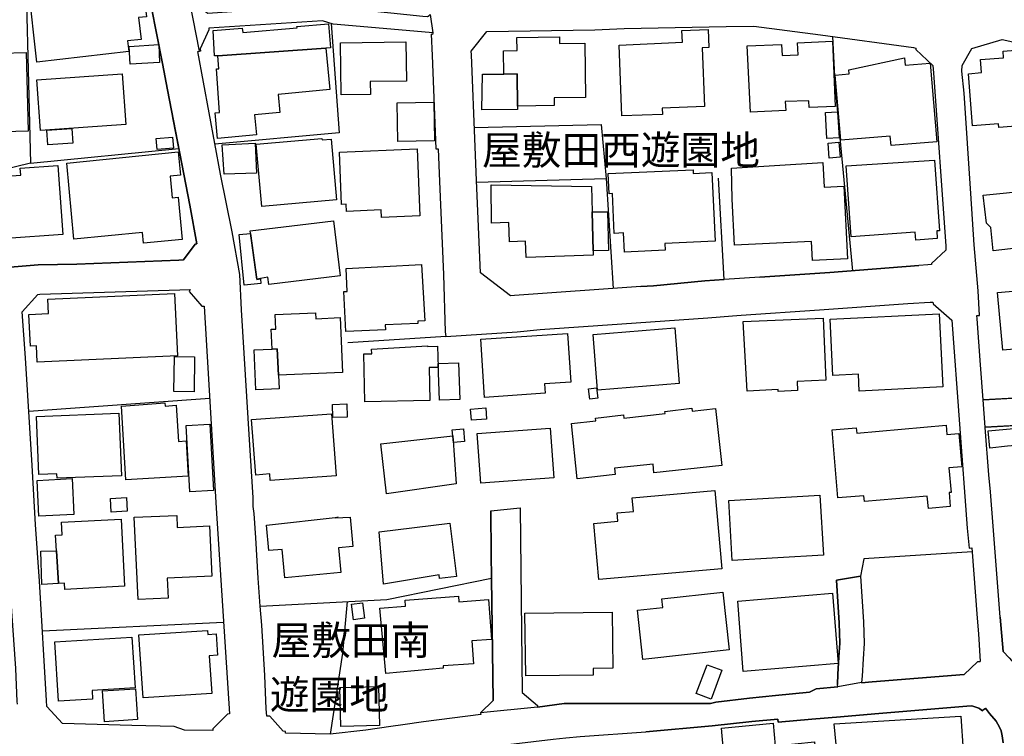
# Model space of a CAD drawing. Extents: x -10 to 410, y -24 to 273.
# Drawn here: x 233 to 304, y 134 to 186 of the extents above; entities that cross this region are included whole.
import ezdxf

# ---------------------------------------------------------------- set-up
doc = ezdxf.new("R2010")
doc.units = 0
for name, color, linetype in [('01_CYUKI_PNT', 2, 'Continuous'), ('05_DM_LINE', 7, 'Continuous'), ('06_HOUSE_POLY', 160, 'Continuous'), ('08_ROAD_LINE', 3, 'Continuous'), ('09_ROAD_POLY', 5, 'Continuous')]:
    doc.layers.add(name, color=color, linetype=linetype)
doc.styles.add('STD', font='txt')

msp = doc.modelspace()

# ---------------------------------------------------------------- linework, layer by layer
at = {"layer": '05_DM_LINE', "color": 253}
for p, q in [((265.598603, 174.096695), (274.943424, 174.366273)), ((263.39822, 162.963869), (256.323028, 162.514628)), ((233.308412, 157.588831), (246.358434, 158.522451)), ((301.348703, 147.436479), (293.539016, 146.928672)), ((293.539016, 146.928672), (293.293726, 145.698256)), ((234.293709, 141.741219), (247.363368, 142.366159))]:
    msp.add_line(p, q, dxfattribs=at)
for points in [[(232.983195, 193.721681), (233.433469, 175.479556), (219.913881, 172.17881)], [(255.12379, 185.553704), (255.693264, 177.651344), (246.738083, 176.854494)], [(292.733209, 167.721718), (291.728274, 178.311597), (291.458868, 181.256809), (291.303494, 184.60837)], [(301.318387, 183.733488), (303.503955, 184.393568), (304.928502, 184.08885), (310.948117, 183.163152), (320.783176, 181.377904)], [(298.523381, 182.518575), (298.558521, 181.987341), (299.453901, 169.499042), (299.453901, 169.198286)], [(233.433469, 175.479556), (244.133591, 176.522559), (243.703988, 178.73741)], [(265.443229, 178.042018), (274.588924, 178.264743), (274.943424, 174.366273), (275.463634, 166.428773)], [(277.448009, 166.569333), (278.378874, 166.639613), (282.07305, 166.979472), (283.454188, 167.073351), (283.058347, 174.397451)], [(236.238121, 168.186633), (236.768321, 168.202136), (244.143582, 168.48739), (244.468799, 168.502893), (245.313536, 169.624099), (245.433426, 169.647526)], [(286.028364, 167.249051), (291.084041, 167.596661), (297.503977, 168.092754)], [(284.688222, 164.51864), (290.348513, 164.909142), (296.704026, 165.362344), (298.3339, 165.448299), (298.523381, 165.452261), (298.528204, 165.331166), (299.893495, 164.143641)], [(256.283065, 143.854441), (255.943378, 140.131843), (255.043864, 134.303775), (251.828901, 134.374055), (251.828901, 134.491188), (251.668704, 134.506863), (250.69822, 135.60447), (250.492893, 135.588968), (250.443283, 136.127953), (250.338897, 138.526428), (250.10842, 142.167033), (250.008857, 143.534219), (259.128714, 143.999135), (266.67864, 145.545983)], [(266.67864, 145.545983), (266.808521, 136.713963), (265.893503, 135.842871), (265.907973, 135.721776), (261.778337, 135.182619), (260.298668, 134.967817)]]:
    msp.add_lwpolyline(points, dxfattribs=at)
at = {"layer": '06_HOUSE_POLY', "color": 255}
for points in [[(241.425746, 189.174844), (241.794716, 186.038085), (241.235232, 185.975556), (241.415066, 184.39753), (240.440449, 184.288148), (240.530366, 183.518514), (233.900279, 182.768517), (233.284985, 188.213835), (241.425746, 189.174844)], [(254.740007, 183.764666), (246.955124, 183.225681), (246.709833, 183.210006), (246.600624, 185.030222), (248.709711, 185.217807), (248.740028, 184.885872), (252.665025, 185.237272), (252.655035, 185.338902), (254.935343, 185.522526), (255.070047, 183.795844), (254.740007, 183.764666)], [(276.084785, 178.87797), (275.890481, 183.995143), (280.450065, 184.209945), (280.410102, 185.045897), (282.305594, 185.108426), (282.365194, 183.807558), (281.87978, 183.788093), (282.049623, 179.569401), (278.994857, 179.452268), (279.010704, 178.987352), (276.084785, 178.87797)], [(240.635786, 182.608492), (240.560338, 183.897475), (242.68045, 184.022531), (242.750041, 182.737339), (240.635786, 182.608492)], [(255.845538, 180.405353), (255.790072, 184.159302), (260.510541, 184.22562), (260.544992, 181.393579), (257.935333, 181.354477), (257.950146, 180.432742), (255.845538, 180.405353)], [(267.575054, 181.897424), (267.550594, 183.585004), (268.535202, 183.60068), (268.500062, 184.534128), (271.579978, 184.588905), (271.584801, 184.108487), (273.414836, 184.139665), (273.470646, 180.210017), (271.195161, 180.178666), (271.199984, 179.627968), (268.565175, 179.592828), (268.535202, 181.9131), (267.575054, 181.897424)], [(285.374829, 179.159262), (285.135739, 183.924863), (287.610352, 184.038034), (287.640668, 183.22947), (288.799599, 183.280286), (288.765492, 184.163091), (291.28489, 184.264722), (291.475404, 179.557688), (289.59576, 179.487408), (289.57509, 179.975578), (287.865289, 179.932686), (287.900429, 179.284147), (285.374829, 179.159262)], [(227.855515, 177.639631), (227.700141, 183.315426), (233.124788, 183.463909), (233.275339, 177.788114), (227.855515, 177.639631)], [(254.740007, 183.764666), (255.02526, 180.795855), (251.294911, 180.42878), (251.419968, 179.139625), (249.584766, 178.963926), (249.725326, 177.518536), (246.919984, 177.245167), (246.744973, 179.108447), (247.060544, 179.127912), (246.84557, 182.272423), (247.015413, 182.280347), (246.955124, 183.225681), (254.740007, 183.764666)], [(303.265554, 178.053731), (303.244884, 178.303673), (301.384532, 178.155362), (301.079986, 181.928775), (302.02532, 182.010768), (301.950217, 182.948351), (303.620055, 183.077197), (303.580092, 183.545903), (305.68539, 183.713851), (305.760493, 182.81537), (308.060438, 182.998994), (308.419762, 178.46387), (303.265554, 178.053731)], [(295.499965, 176.745112), (295.440365, 177.432581), (291.869868, 177.128034), (291.470581, 181.819393), (292.475515, 181.924813), (292.445199, 182.198353), (296.470448, 183.077197), (296.515579, 182.53804), (298.325288, 182.694447), (298.805534, 177.022442), (295.499965, 176.745112)], [(234.164863, 177.823254), (233.900279, 181.487286), (240.050808, 181.928775), (240.315392, 178.264743), (234.164863, 177.823254)], [(267.575054, 181.897424), (268.535202, 181.9131), (268.565175, 179.592828), (268.565175, 179.354599), (265.99031, 179.327211), (266.02545, 181.893635), (267.575054, 181.897424)], [(259.924875, 177.034155), (259.870098, 179.819343), (262.530056, 179.87412), (262.58001, 177.088932), (259.924875, 177.034155)], [(290.874924, 177.249129), (290.770538, 179.124122), (291.645247, 179.174765), (291.749978, 177.299772), (290.874924, 177.249129)], [(234.685417, 176.799889), (234.610314, 177.854605), (236.419678, 177.983451), (236.495125, 176.928735), (234.685417, 176.799889)], [(242.56056, 176.463992), (242.495104, 177.260843), (243.680561, 177.354549), (243.744984, 176.557699), (242.56056, 176.463992)], [(247.415044, 174.670992), (247.254848, 176.795927), (249.640576, 176.91306), (249.735316, 174.749023), (247.415044, 174.670992)], [(250.124957, 172.342796), (249.714646, 176.835029), (254.455097, 177.252919), (254.464743, 177.147499), (255.110354, 177.210027), (255.515498, 172.83889), (250.124957, 172.342796)], [(291.04959, 175.842841), (290.964841, 176.920984), (291.735164, 176.979551), (291.825081, 175.90537), (291.04959, 175.842841)], [(241.589733, 169.713844), (241.520486, 170.475555), (236.560582, 170.002888), (236.044851, 175.475594), (244.089838, 176.280368), (244.254858, 174.608464), (243.515541, 174.545935), (243.665058, 172.967737), (244.095695, 173.010801), (244.379915, 169.979461), (241.589733, 169.713844)], [(258.74493, 171.565411), (258.72047, 172.104568), (256.220709, 171.987263), (256.195215, 172.510745), (255.860352, 172.487318), (255.730471, 176.268655), (261.320139, 176.502922), (261.520299, 171.678754), (258.74493, 171.565411)], [(289.83485, 168.460002), (289.770426, 169.827188), (284.200052, 169.557609), (284.039855, 172.87403), (283.999891, 175.124022), (290.584847, 175.518658), (290.669941, 173.749084), (292.105512, 173.819364), (292.360105, 168.585059), (289.83485, 168.460002)], [(297.285213, 169.928818), (297.244906, 170.487268), (292.629856, 170.155333), (292.259852, 175.284219), (298.645337, 175.702109), (298.985368, 170.59286), (298.794854, 170.584937), (298.834817, 170.045951), (297.285213, 169.928818)], [(230.270527, 169.815474), (230.214716, 170.854515), (228.509738, 170.749095), (228.329905, 173.772511), (229.070256, 173.815403), (229.025125, 174.334923), (232.735148, 174.608464), (232.695185, 175.124022), (235.415088, 175.315397), (235.759597, 170.338957), (231.695074, 170.053703), (231.705065, 169.897468), (230.270527, 169.815474)], [(276.280122, 169.049802), (276.214665, 170.444377), (275.520478, 170.397523), (275.415058, 173.284169), (275.180447, 173.264704), (275.100521, 174.717845), (281.220733, 174.995176), (281.230379, 174.733521), (282.579823, 174.799839), (282.820291, 169.858366), (279.185371, 169.682666), (279.209831, 169.190534), (276.280122, 169.049802)], [(274.01566, 169.143509), (274.025307, 168.850675), (269.174612, 168.66309), (269.134649, 169.838901), (267.985365, 169.79601), (267.930588, 171.202125), (266.685531, 171.155272), (266.669683, 173.90532), (273.905073, 173.803689), (273.950203, 171.960046), (274.01566, 169.143509)], [(305.459736, 168.565422), (305.370163, 169.432724), (302.865234, 169.163146), (302.700214, 170.83884), (302.3905, 171.143559), (302.145554, 173.159284), (309.070196, 173.873969), (309.480507, 169.889716), (307.325255, 169.670953), (307.419995, 168.76851), (305.459736, 168.565422)], [(273.950203, 171.960046), (275.060558, 171.967798), (275.120158, 169.170897), (274.01566, 169.143509), (273.950203, 171.960046)], [(250.615194, 166.733492), (250.555594, 167.245089), (249.770456, 167.108491), (249.289865, 170.600612), (255.289844, 171.315469), (255.765611, 167.350681), (250.615194, 166.733492)], [(248.850616, 166.678715), (248.475445, 170.31932), (249.310536, 170.405275), (249.759776, 167.092815), (250.015403, 167.139669), (250.044686, 166.803772), (248.850616, 166.678715)], [(256.174544, 163.323364), (256.045009, 166.21001), (256.280309, 166.217761), (256.200038, 167.870201), (261.640533, 168.163034), (261.865153, 164.100578), (261.360102, 164.0694), (261.370093, 163.920916), (259.025361, 163.819458), (259.03983, 163.459962), (256.174544, 163.323364)], [(306.73511, 160.213821), (306.549764, 162.264686), (303.554598, 161.987356), (303.169781, 166.13973), (308.495209, 166.608435), (308.709839, 164.112291), (309.879793, 164.225635), (310.21948, 160.534215), (306.73511, 160.213821)], [(233.915093, 161.120226), (233.860316, 162.295865), (233.430713, 162.272438), (233.315302, 164.569455), (234.730203, 164.639735), (234.674737, 165.659139), (243.820087, 166.084953), (244.030238, 161.588931), (233.915093, 161.120226)], [(251.230488, 162.088987), (250.86014, 162.06935), (250.799851, 163.495102), (251.134714, 163.510777), (251.089583, 164.549818), (253.995177, 164.678665), (254.015503, 164.253023), (255.765611, 164.335017), (255.940278, 160.37798), (251.316271, 160.174891), (251.230488, 162.088987)], [(287.360238, 159.014756), (287.355414, 159.163067), (285.134706, 159.030259), (284.83016, 164.053725), (290.60035, 164.299877), (290.78983, 159.815396), (288.735175, 159.725651), (288.759635, 159.06936), (287.360238, 159.014756)], [(293.204842, 159.038182), (293.145242, 160.249133), (291.310384, 160.155254), (291.110224, 164.225635), (298.975377, 164.612347), (299.235137, 159.334977), (293.204842, 159.038182)], [(274.339844, 159.100711), (274.01566, 163.112352), (279.900228, 163.588981), (280.219588, 159.573206), (274.339844, 159.100711)], [(266.185303, 158.58498), (265.91004, 162.784207), (272.164955, 163.194345), (272.395432, 159.682587), (270.509587, 159.565454), (270.554717, 158.889699), (266.185303, 158.58498)], [(251.230488, 162.088987), (251.316271, 160.174891), (251.360368, 159.20992), (249.679506, 159.135851), (249.555482, 162.018534), (250.86014, 162.06935), (251.230488, 162.088987)], [(257.539836, 158.252873), (257.469556, 161.729491), (258.044887, 161.717778), (258.02525, 162.06935), (262.06049, 162.299826), (262.06049, 162.264686), (262.799807, 162.280362), (262.834947, 160.737303), (262.19037, 160.729552), (262.245147, 158.354503), (257.539836, 158.252873)], [(245.235333, 158.987367), (243.780124, 159.014756), (243.815264, 161.534154), (245.270473, 161.510727), (245.235333, 158.987367)], [(262.929688, 158.37414), (262.834947, 161.018595), (264.304625, 161.069411), (264.400399, 158.424783), (262.929688, 158.37414)], [(273.78036, 158.44442), (273.674596, 159.198207), (274.26543, 159.280372), (274.364993, 158.522451), (273.78036, 158.44442)], [(240.320215, 152.643568), (240.004644, 157.948326), (243.124867, 158.190516), (243.145538, 157.96004), (243.940321, 158.014644), (244.114988, 155.409291), (244.660002, 155.444431), (244.815375, 152.913147), (240.320215, 152.643568)], [(255.235411, 157.124087), (255.209918, 158.077173), (256.259638, 158.108523), (256.285132, 157.147514), (255.235411, 157.124087)], [(265.239969, 156.92875), (265.179679, 157.737314), (266.27522, 157.819307), (266.33482, 157.014705), (265.239969, 156.92875)], [(272.860175, 152.71781), (272.445041, 156.694312), (274.209964, 156.897572), (274.190327, 157.092737), (276.200195, 157.315462), (276.225345, 157.088947), (279.209831, 157.432595), (279.190194, 157.577117), (281.129782, 157.799843), (281.150453, 157.600544), (282.839583, 157.784167), (283.285034, 153.670896), (278.400233, 153.139662), (278.334776, 153.768564), (275.549761, 153.467807), (275.600404, 153.010815), (272.860175, 152.71781)], [(235.355488, 152.748988), (235.344808, 153.077134), (234.034983, 153.03028), (233.865139, 157.198329), (239.810341, 157.440519), (239.990175, 152.928822), (235.355488, 152.748988)], [(250.725437, 152.585002), (250.690297, 153.06542), (249.690186, 152.983427), (249.374959, 156.983355), (255.155141, 157.409169), (255.480358, 152.928822), (250.725437, 152.585002)], [(244.935609, 151.784189), (244.669992, 156.565465), (246.370147, 156.655382), (246.629907, 151.874106), (244.935609, 151.784189)], [(263.935311, 155.335049), (263.850562, 156.249033), (264.660159, 156.327237), (264.744908, 155.413081), (263.935311, 155.335049)], [(265.924854, 152.385703), (265.655103, 155.967741), (270.915074, 156.370128), (271.190337, 152.784128), (265.924854, 152.385703)], [(298.19024, 150.5772), (298.115137, 151.452254), (293.580013, 151.073294), (293.544873, 151.495146), (291.669708, 151.334949), (291.254918, 156.245071), (292.995036, 156.397517), (293.030176, 156.014594), (299.475605, 156.58493), (299.535205, 155.913136), (300.379942, 155.987378), (300.594572, 153.573227), (299.679555, 153.495196), (299.834928, 151.733374), (299.690234, 151.725623), (299.775328, 150.71397), (298.19024, 150.5772)], [(304.360406, 156.350663), (304.480295, 155.124037), (303.905309, 155.06547), (302.61512, 154.932662), (302.504877, 156.182715), (304.360406, 156.350663)], [(259.100464, 151.623992), (258.704967, 155.245132), (263.884668, 155.81943), (264.145462, 152.350563), (259.100464, 151.623992)], [(234.025336, 150.02254), (233.909926, 152.592753), (236.440348, 152.725562), (236.565405, 150.143635), (234.025336, 150.02254)], [(239.259814, 150.315373), (239.200214, 151.288095), (240.360178, 151.358375), (240.414955, 150.377901), (239.259814, 150.315373)], [(274.414947, 145.44039), (274.05459, 149.495095), (275.804698, 149.655292), (275.754744, 150.249055), (276.924699, 150.354475), (276.834782, 151.350624), (282.79962, 151.877896), (283.304671, 146.229489), (274.414947, 145.44039)], [(284.049845, 146.8155), (283.794908, 151.143574), (290.375041, 151.534248), (290.629633, 147.202212), (284.049845, 146.8155)], [(241.195269, 143.999135), (240.914838, 149.948298), (243.990275, 150.077144), (244.025415, 149.194339), (246.335007, 149.315434), (246.509673, 145.698256), (243.304701, 145.549772), (243.374981, 144.100593), (241.195269, 143.999135)], [(251.789971, 145.573199), (251.594634, 147.624064), (250.629663, 147.534147), (250.464643, 149.374), (255.625052, 149.95226), (255.429715, 149.905234), (256.485292, 149.948298), (256.685452, 147.838866), (255.645378, 147.745159), (255.810398, 145.948197), (251.789971, 145.573199)], [(235.310357, 147.522434), (235.240077, 148.655353), (235.719634, 148.682742), (235.664857, 149.573299), (239.980528, 149.795852), (240.225475, 144.959972), (235.905325, 144.737419), (235.884654, 145.182697), (235.455051, 145.155309), (235.310357, 147.522434)], [(258.884801, 145.124131), (258.589901, 148.893582), (263.690365, 149.503019), (264.150285, 145.655364), (262.935544, 145.510843), (262.91005, 145.795924), (258.884801, 145.124131)], [(235.310357, 147.522434), (235.455051, 145.155309), (234.249957, 145.09278), (234.185533, 147.483504), (235.310357, 147.522434)], [(259.059467, 138.682663), (258.625041, 143.385735), (260.490215, 143.534219), (260.455075, 143.960033), (264.304625, 144.245114), (264.334942, 143.842727), (266.469523, 144.010848), (266.685531, 141.12403), (265.259606, 141.01861), (265.384663, 139.377884), (263.190481, 139.217859), (263.200127, 139.065413), (259.059467, 138.682663)], [(277.60545, 139.682602), (277.209953, 143.233462), (279.035164, 143.440512), (278.969708, 144.045988), (283.370128, 144.534158), (283.830048, 140.374033), (277.60545, 139.682602)], [(284.834983, 138.827185), (284.459812, 143.897504), (291.280067, 144.459916), (291.695201, 139.389597), (284.834983, 138.827185)], [(256.724382, 142.549783), (256.584855, 143.663066), (257.379639, 143.768658), (257.525366, 142.655375), (256.724382, 142.549783)], [(269.160143, 138.495078), (269.099509, 143.014699), (275.379918, 143.104443), (275.440207, 139.0537), (274.014627, 139.038197), (274.025307, 138.557606), (269.160143, 138.495078)], [(241.554593, 136.905339), (241.254869, 141.448214), (246.199959, 141.772569), (246.219596, 141.495239), (246.815253, 141.534169), (246.914817, 139.995072), (246.329839, 139.952181), (246.50485, 137.229522), (241.554593, 136.905339)], [(235.450228, 136.674862), (235.190468, 140.944368), (240.749818, 141.280265), (240.974438, 137.639661), (237.874886, 137.444324), (237.914849, 136.819383), (235.450228, 136.674862)], [(282.520567, 136.827135), (281.454999, 137.22556), (282.235314, 139.303814), (283.29468, 138.909178), (282.520567, 136.827135)], [(238.78508, 135.190542), (238.629706, 137.409184), (240.999932, 137.569381), (241.155306, 135.354529), (238.78508, 135.190542)], [(255.825212, 134.84276), (255.740118, 137.659125), (258.525477, 137.745081), (258.610227, 134.928715), (255.825212, 134.84276)], [(288.424772, 128.190453), (288.365172, 128.815393), (284.610362, 128.452108), (284.289969, 131.784204), (283.544794, 131.713924), (283.269531, 134.729588), (286.995058, 135.088912), (287.150431, 133.46386), (289.969553, 133.733439), (290.349547, 129.768651), (290.160067, 129.749014), (290.289947, 128.370114), (288.424772, 128.190453)], [(292.450022, 131.249009), (292.370095, 132.624118), (291.629744, 132.565552), (291.405124, 135.046021), (300.544963, 135.585006), (300.695169, 133.104537), (299.949995, 133.065435), (300.035088, 131.753026), (292.450022, 131.249009)]]:
    msp.add_lwpolyline(points, close=True, dxfattribs=at)
at = {"layer": '08_ROAD_LINE', "color": 253}
for p, q in [((299.453901, 169.198286), (298.413826, 168.24899)), ((286.028364, 167.249051), (283.454188, 167.073351)), ((310.2684, 158.854559), (302.138664, 158.417032)), ((310.37382, 156.85847), (302.28887, 156.420943)), ((266.638677, 150.409252), (268.742942, 150.628015)), ((293.293726, 145.698256), (291.558431, 145.409212)), ((303.363051, 142.737368), (303.598695, 140.264651)), ((301.728353, 139.506902), (301.933681, 139.526367))]:
    msp.add_line(p, q, dxfattribs=at)
for points in [[(232.488135, 136.46385), (232.473665, 136.659186), (232.368245, 139.038197), (231.954145, 145.233512), (231.4236, 153.592864), (230.688417, 164.666951), (230.49308, 167.842813), (233.998809, 168.139608), (236.768321, 168.202136), (244.143582, 168.48739), (244.468799, 168.502893), (245.313536, 169.624099), (245.433426, 169.647526), (244.923896, 172.436503), (243.313314, 180.764677), (242.95399, 182.667059), (242.12889, 186.788082), (241.738216, 188.932654)], [(262.44324, 184.881911), (259.418791, 185.147527), (255.273307, 185.506851), (254.503673, 185.74129), (246.298834, 185.206094), (246.30848, 185.088961), (245.673893, 183.721775), (245.703866, 183.561578), (245.628762, 183.545903)], [(277.448009, 166.569333), (268.353301, 165.928718), (268.053578, 165.913043), (265.88868, 167.557731), (265.59378, 174.21779), (265.49904, 176.651405), (265.233423, 183.276324), (265.208963, 183.553654), (266.353423, 184.967866), (274.143473, 185.096712), (276.263585, 185.194381), (283.603361, 185.327189), (285.598416, 185.366291), (290.41397, 184.729465), (297.10848, 183.807558), (297.298649, 183.776379), (297.278323, 183.663208), (298.523381, 182.518575)], [(262.44324, 184.881911), (262.433594, 184.764605), (262.338854, 184.772529), (262.398454, 183.233432), (262.668894, 176.502922), (262.833914, 176.506883), (262.928654, 174.143548), (263.218731, 167.436636), (263.343788, 163.311479), (263.39822, 162.963869), (268.543815, 163.307689), (270.204007, 163.471676), (276.073071, 163.897489), (282.278377, 164.31159), (284.058458, 164.471787), (284.688222, 164.51864)], [(301.318387, 183.733488), (303.503955, 184.393568), (304.928502, 184.08885)], [(250.008857, 143.534219), (249.863129, 145.534269), (249.678472, 148.456055), (249.568229, 150.202201), (249.503806, 150.71397), (249.488303, 151.354586), (249.238189, 155.522462), (248.653212, 164.893639), (248.532978, 167.436636), (247.988308, 170.52637), (247.138748, 174.682705), (245.508529, 183.526438), (245.628762, 183.545903)], [(302.138664, 158.417032), (301.943327, 160.928678), (301.703893, 164.253023), (301.693213, 164.479538), (301.88855, 164.48729), (301.773484, 166.256863), (301.493053, 169.581036), (301.258786, 173.292093), (300.773372, 180.526449), (300.608352, 182.104475), (300.633846, 182.506862), (301.318387, 183.733488)], [(298.523381, 182.518575), (298.558521, 181.987341), (299.453901, 169.499042), (299.453901, 169.198286)], [(297.503977, 168.092754), (291.084041, 167.596661), (286.028364, 167.249051)], [(298.413826, 168.24899), (298.418994, 168.159245), (298.164057, 168.14357), (297.503977, 168.092754)], [(283.454188, 167.073351), (282.07305, 166.979472), (278.378874, 166.639613), (277.448009, 166.569333)], [(246.583743, 134.557678), (244.533222, 134.588856), (243.798728, 134.83897), (240.738105, 134.932677), (235.753741, 135.077199), (234.624094, 136.295901), (234.5986, 136.721715), (234.073223, 145.338932), (233.798649, 149.420854), (233.54888, 153.667106), (233.073112, 161.436485), (232.834022, 164.756868), (233.97366, 166.014673), (234.10354, 166.018635), (244.198014, 166.342818), (244.948012, 166.358493), (244.878765, 166.213972), (245.798606, 165.163045), (245.958803, 165.170969), (246.83868, 150.588913), (247.794005, 135.756916), (247.633808, 135.748992), (246.583743, 134.678773), (246.583743, 134.557678)], [(284.688222, 164.51864), (290.348513, 164.909142), (296.704026, 165.362344), (298.3339, 165.448299), (298.523381, 165.452261), (298.528204, 165.331166), (299.893495, 164.143641)], [(299.893495, 164.143641), (300.999026, 149.159199), (301.133729, 147.713981), (301.32321, 147.733446), (301.718707, 142.659165), (301.798633, 141.534169), (301.933681, 139.526367)], [(303.363051, 142.737368), (302.86799, 149.292007), (302.67851, 151.776438), (302.54863, 153.006854), (302.28887, 156.420943)], [(268.742942, 150.628015), (268.903139, 137.303764), (269.993167, 136.354468)], [(266.638677, 150.409252), (266.653147, 147.276454), (266.67864, 145.545983)], [(293.293726, 145.698256), (293.503876, 142.393548), (293.5683, 140.823273), (293.488373, 139.729456), (293.418783, 138.471651), (293.36814, 138.006908)], [(266.67864, 145.545983), (266.808521, 136.713963), (265.893503, 135.842871)], [(291.558431, 145.409212), (291.758591, 142.303803), (291.818191, 140.854451), (291.738265, 139.842799), (291.673842, 138.616173), (291.648348, 137.866176)], [(255.043864, 134.303775), (251.828901, 134.374055), (251.828901, 134.491188), (251.668704, 134.506863), (250.69822, 135.60447), (250.492893, 135.588968), (250.443283, 136.127953), (250.338897, 138.526428), (250.10842, 142.167033), (250.008857, 143.534219)], [(303.598695, 140.264651), (304.013485, 139.795946), (304.883716, 138.819434), (306.423674, 137.006797), (308.123828, 136.682613), (316.638726, 135.897476), (319.018598, 135.686636), (319.063384, 135.682674), (322.393414, 135.444446), (335.153358, 134.311526), (335.218815, 134.381806), (335.113051, 134.487398), (336.128665, 135.499051)], [(293.36814, 138.006908), (294.143631, 138.077188), (300.778196, 138.596708), (301.728353, 139.506902)], [(282.468547, 136.514665), (282.874034, 136.608371), (285.298692, 136.897415), (287.178681, 137.088962), (289.628833, 137.331152), (290.088753, 137.569381), (291.663851, 137.702189), (291.648348, 137.866176)], [(269.993167, 136.354468), (270.013493, 136.237335), (271.913808, 136.506913), (282.468547, 136.514665)], [(265.893503, 135.842871), (265.907973, 135.721776), (261.778337, 135.182619), (260.298668, 134.967817)], [(301.318387, 136.338965), (300.973532, 136.311576), (294.328977, 135.752954), (291.863322, 135.545904), (289.78903, 135.373994), (287.353347, 135.166943), (287.334055, 135.366242), (285.458889, 135.213969), (282.598427, 134.893575), (277.803543, 134.467761)], [(303.583881, 133.666949), (303.503955, 134.18268), (303.433675, 134.538041), (303.328944, 134.795907), (303.193207, 135.022422), (303.079175, 135.237396), (302.613053, 135.784304), (302.31333, 136.163093), (302.268544, 136.127953), (302.128673, 136.018571), (302.08871, 135.987393), (301.914044, 136.112278), (301.843764, 136.159131), (301.318387, 136.338965)], [(260.298668, 134.967817), (259.418791, 134.83897), (257.618039, 134.577143), (255.043864, 134.303775)], [(261.943357, 132.659258), (261.92372, 132.807742), (266.46849, 133.377905), (271.123847, 133.936528), (272.038864, 134.034196), (273.078939, 134.127903), (277.803543, 134.467761)]]:
    msp.add_lwpolyline(points, dxfattribs=at)
at = {"layer": '09_ROAD_POLY', "color": 7}
for points in [[(230.768343, 193.139632), (233.263626, 193.795923), (235.418877, 194.764684), (238.383727, 196.159258), (239.848581, 195.377911), (240.608225, 193.499128), (240.998899, 192.643538), (241.043685, 192.319355), (241.683439, 189.237373), (241.738216, 188.932654), (242.12889, 186.788082), (242.95399, 182.667059), (243.313314, 180.764677), (244.923896, 172.436503), (245.433426, 169.647526), (245.313536, 169.624099), (244.468799, 168.502893), (244.143582, 168.48739), (236.768321, 168.202136), (233.998809, 168.139608), (230.49308, 167.842813)], [(262.259616, 186.198282), (262.44324, 184.881911), (262.433594, 184.764605), (262.338854, 184.772529), (262.398454, 183.233432), (262.668894, 176.502922), (262.833914, 176.506883), (262.928654, 174.143548), (263.218731, 167.436636), (263.343788, 163.311479), (263.39822, 162.963869), (268.543815, 163.307689), (270.204007, 163.471676), (276.073071, 163.897489), (282.278377, 164.31159), (284.058458, 164.471787), (284.688222, 164.51864), (290.348513, 164.909142), (296.704026, 165.362344), (298.3339, 165.448299), (298.523381, 165.452261), (298.528204, 165.331166), (299.893495, 164.143641), (300.999026, 149.159199), (301.133729, 147.713981), (301.32321, 147.733446), (301.718707, 142.659165), (301.798633, 141.534169), (301.933681, 139.526367), (301.728353, 139.506902), (300.778196, 138.596708), (294.143631, 138.077188), (293.36814, 138.006908), (293.369173, 138.014659), (291.663851, 137.702189), (290.088753, 137.569381), (289.628833, 137.331152), (287.178681, 137.088962), (285.298692, 136.897415), (282.874034, 136.608371), (282.468547, 136.514665), (271.913808, 136.506913), (270.013493, 136.237335), (265.894537, 135.842871), (265.893503, 135.842871), (265.907973, 135.721776), (261.778337, 135.182619), (260.298668, 134.967817), (259.418791, 134.83897), (257.618039, 134.577143), (255.043864, 134.303775), (251.828901, 134.374055), (251.828901, 134.491188), (251.668704, 134.506863), (250.69822, 135.60447), (250.492893, 135.588968), (250.443283, 136.127953), (250.338897, 138.526428), (250.10842, 142.167033), (250.008857, 143.534219), (249.863129, 145.534269), (249.678472, 148.456055), (249.568229, 150.202201), (249.503806, 150.71397), (249.488303, 151.354586), (249.238189, 155.522462), (248.653212, 164.893639), (248.532978, 167.436636), (247.988308, 170.52637), (247.138748, 174.682705), (245.508529, 183.526438), (245.628762, 183.545903), (245.63083, 183.549864), (244.945256, 186.995132)], [(304.013485, 139.795946), (303.598695, 140.264651), (303.363051, 142.737368), (302.86799, 149.292007), (302.67851, 151.776438), (302.54863, 153.006854), (302.28887, 156.420943), (302.289903, 156.424905), (302.140386, 158.417032), (302.138664, 158.417032), (301.943327, 160.928678), (301.703893, 164.253023), (301.693213, 164.479538), (301.88855, 164.48729), (301.773484, 166.256863), (301.493053, 169.581036), (301.258786, 173.292093), (300.773372, 180.526449), (300.608352, 182.104475), (300.633846, 182.506862), (301.318387, 183.733488), (303.503955, 184.393568), (304.928502, 184.08885)], [(273.078939, 134.127903), (277.803543, 134.467761), (282.598427, 134.893575), (285.458889, 135.213969), (287.334055, 135.366242), (287.353347, 135.166943), (289.78903, 135.373994), (291.863322, 135.545904), (294.328977, 135.752954), (300.973532, 136.311576), (301.318387, 136.338965), (301.843764, 136.159131), (301.914044, 136.112278), (302.08871, 135.987393), (302.128673, 136.018571), (302.268544, 136.127953), (302.31333, 136.163093), (302.613053, 135.784304), (303.079175, 135.237396), (303.193207, 135.022422), (303.328944, 134.795907), (303.433675, 134.538041), (303.503955, 134.18268), (303.583881, 133.666949)]]:
    msp.add_lwpolyline(points, dxfattribs=at)
for points in [[(262.258583, 186.19432), (262.259616, 186.198282), (262.44324, 184.881911), (259.418791, 185.147527), (255.273307, 185.506851), (254.503673, 185.74129), (246.298834, 185.206094), (246.30848, 185.088961), (245.673893, 183.721775), (245.703866, 183.561578), (245.63083, 183.549864), (244.945256, 186.995132), (245.298722, 187.073336), (245.788959, 186.569318), (246.233377, 186.29595), (254.198093, 186.842859), (259.418791, 186.319377), (261.743197, 186.081148), (262.063246, 186.061511), (262.18348, 186.112326), (262.258583, 186.19432)], [(298.418994, 168.159245), (298.164057, 168.14357), (297.503977, 168.092754), (291.084041, 167.596661), (286.028364, 167.249051), (283.454188, 167.073351), (282.07305, 166.979472), (278.378874, 166.639613), (277.448009, 166.569333), (268.353301, 165.928718), (268.053578, 165.913043), (265.88868, 167.557731), (265.59378, 174.21779), (265.49904, 176.651405), (265.233423, 183.276324), (265.208963, 183.553654), (266.353423, 184.967866), (274.143473, 185.096712), (276.263585, 185.194381), (283.603361, 185.327189), (285.598416, 185.366291), (290.41397, 184.729465), (297.10848, 183.807558), (297.298649, 183.776379), (297.278323, 183.663208), (298.523381, 182.518575), (298.558521, 181.987341), (299.453901, 169.499042), (299.453901, 169.198286), (298.413826, 168.24899)], [(245.798606, 165.163045), (245.958803, 165.170969), (246.83868, 150.588913), (247.794005, 135.756916), (247.633808, 135.748992), (246.583743, 134.678773), (246.583743, 134.557678), (244.533222, 134.588856), (243.798728, 134.83897), (240.738105, 134.932677), (235.753741, 135.077199), (234.624094, 136.295901), (234.5986, 136.721715), (234.073223, 145.338932), (233.798649, 149.420854), (233.54888, 153.667106), (233.073112, 161.436485), (232.834022, 164.756868), (233.97366, 166.014673), (234.10354, 166.018635), (244.198014, 166.342818), (244.948012, 166.358493), (244.878765, 166.213972)], [(310.2684, 158.854559), (310.37382, 156.85847), (302.289903, 156.424905), (302.140386, 158.417032), (310.2684, 158.854559)], [(266.638677, 150.409252), (268.742942, 150.628015), (268.903139, 137.303764), (269.993167, 136.354468), (270.013493, 136.237335), (265.894537, 135.842871), (266.808521, 136.713963), (266.67864, 145.545983), (266.653147, 147.276454), (266.638677, 150.409252)], [(293.293726, 145.698256), (293.503876, 142.393548), (293.5683, 140.823273), (293.488373, 139.729456), (293.418783, 138.471651), (293.369173, 138.014659), (291.663851, 137.702189), (291.648348, 137.866176), (291.673842, 138.616173), (291.738265, 139.842799), (291.818191, 140.854451), (291.758591, 142.303803), (291.558431, 145.409212), (293.293726, 145.698256)]]:
    msp.add_lwpolyline(points, close=True, dxfattribs=at)

# ---------------------------------------------------------------- texts
at = {"layer": '01_CYUKI_PNT', "color": 7, "char_height": 2.099868, "attachment_point": 1, "style": 'STD'}
for s, insert in [('\\fMS Gothic|b0|i0|c128;\\H2.0999;\\C7;屋敷田西遊園地', (265.995133, 177.468147)), ('\\fMS Gothic|b0|i0|c128;\\H2.0999;\\C7;屋敷田南', (250.813631, 142.118539)), ('\\fMS Gothic|b0|i0|c128;\\H2.0999;\\C7;遊園地', (250.69822, 138.193542))]:
    msp.add_mtext(s, dxfattribs=dict(at, insert=insert))

doc.saveas('drawing.dxf')
